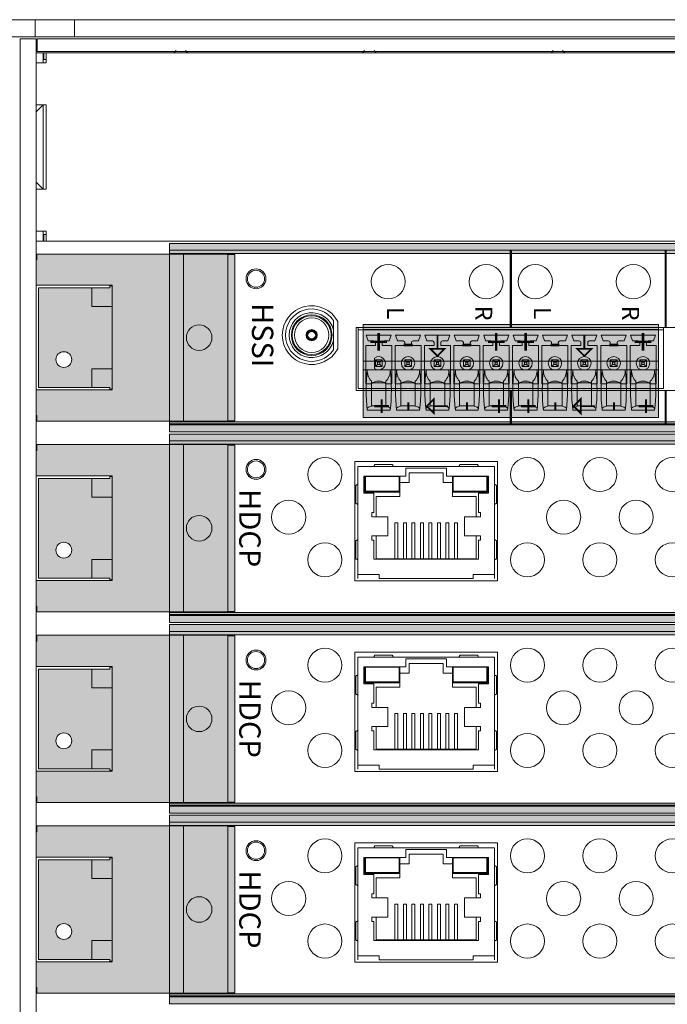
# Model space of a CAD drawing. Extents: x 0 to 114, y -29 to 71.
# Drawn here: x 95 to 98, y 62 to 66 of the extents above; entities that cross this region are included whole.
import ezdxf
from ezdxf.enums import TextEntityAlignment as Align

# ---------------------------------------------------------------- set-up
doc = ezdxf.new("R2010")
doc.units = 0
doc.header["$LTSCALE"] = 0.5
doc.header["$MEASUREMENT"] = 0
doc.layers.get('0').update_dxf_attribs({"linetype": 'CONTINUOUS', "lineweight": 0})
for name, color, linetype, lineweight in [('Cage', 152, 'CONTINUOUS', 0), ('channel', 152, 'CONTINUOUS', 0), ('Miscellaneous', 136, 'CONTINUOUS', 0), ('Plates', 152, 'CONTINUOUS', 0), ('Plug Silk', 7, 'CONTINUOUS', 0), ('Plugs', 136, 'CONTINUOUS', 0), ('Silk', 7, 'CONTINUOUS', 0)]:
    doc.layers.add(name, color=color, linetype=linetype, lineweight=lineweight)
doc.styles.add('Family', font='swissc.ttf')
doc.styles.add('SILK', font='arial.ttf')

# ---------------------------------------------------------------- blocks, each defined once
blk = doc.blocks.new('*U101')
at = {"color": 0, "linetype": 'ByBlock', "lineweight": -2}
for p, q in [((-7.2612, 0.4525), (-7.2712, 0.4425)), ((-7.207, 0.4425), (-7.217, 0.4525)), ((-6.3764, 0.4525), (-6.3864, 0.4425)), ((-6.3223, 0.4425), (-6.3323, 0.4525)), ((-5.4917, 0.4525), (-5.5017, 0.4425)), ((-5.4375, 0.4425), (-5.4475, 0.4525)), ((-4.6069, 0.4525), (-4.6169, 0.4425)), ((-4.5528, 0.4425), (-4.5628, 0.4525)), ((-3.7222, 0.4525), (-3.7322, 0.4425)), ((-3.668, 0.4425), (-3.678, 0.4525)), ((-2.8374, 0.4525), (-2.8474, 0.4425)), ((-2.7833, 0.4425), (-2.7933, 0.4525)), ((-1.9527, 0.4525), (-1.9627, 0.4425)), ((-1.8985, 0.4425), (-1.9085, 0.4525)), ((-1.0679, 0.4525), (-1.0779, 0.4425)), ((-1.0138, 0.4425), (-1.0238, 0.4525))]:
    blk.add_line(p, q, dxfattribs=at)
for points in [[(-7.9171, 0.3955), (-7.8701, 0.3955), (-7.8701, 0.4425)], [(-7.9171, 0.1975), (-7.9171, 0.4425), (-7.8851, 0.4425), (-7.8851, 0.3955)], [(-7.8701, 0.4105), (-7.8811, 0.4105), (-7.8811, 0.4425), (-0.2401, 0.4425), (-0.2401, 0.4105), (-0.2511, 0.4105)], [(-0.2041, 0.3955), (-0.2511, 0.3955), (-0.2511, 0.4425)], [(-0.2041, 0.4425), (-0.2041, -0.4425)], [(-7.9171, 0.1655), (-7.8851, 0.1975), (-7.8851, -0.1975), (-7.9171, -0.1655)], [(-7.8851, -0.3955), (-7.8851, -0.4425), (-7.9171, -0.4425), (-7.9171, -0.1975), (-7.8701, -0.1975), (-7.8701, 0.1975), (-7.9171, 0.1975)], [(-7.9171, -0.1655), (-7.9171, 0.1655)], [(-0.2361, -0.156), (-0.2361, 0.156)], [(-0.2361, 0.0605), (-0.2041, 0.0605)], [(-0.2361, -0.0605), (-0.2041, -0.0605)], [(-7.8701, -0.4425), (-7.8701, -0.3955), (-7.9171, -0.3955)], [(-7.8701, -0.4105), (-7.8811, -0.4105), (-7.8811, -0.4425), (-0.2401, -0.4425), (-0.2401, -0.4105), (-0.2511, -0.4105)], [(-0.2041, -0.3955), (-0.2511, -0.3955), (-0.2511, -0.4425)]]:
    blk.add_lwpolyline(points, dxfattribs=at)
for points in [[(-0.2361, -0.3955), (-0.2361, -0.4425), (0.141, -0.4425, 0.3759), (0.1931, -0.383), (0.1931, 0.383, 0.3759), (0.141, 0.4425), (-0.2361, 0.4425), (-0.2361, 0.3955)], [(-0.2041, 0.156), (-0.2511, 0.156), (-0.2511, 0.0605, 0.611341), (-0.2511, -0.0605), (-0.2511, -0.156), (-0.2041, -0.156)]]:
    blk.add_lwpolyline(points, format="xyb", dxfattribs=at)
blk.add_circle((0, 0), 0.068, dxfattribs=at)
blk = doc.blocks.new('DGX16_strcplate')
at = {"color": 0, "linetype": 'ByBlock', "lineweight": -2}
blk.add_lwpolyline([(9.2598, 0), (17.35, 0), (17.35, 0.06), (9.2598, 0.06)], close=True, dxfattribs=at)
blk = doc.blocks.new('dgx16_extplate')
at = {"color": 0, "linetype": 'ByBlock', "lineweight": -2}
blk.add_lwpolyline([(0, 0), (0.075, 0), (0.075, 4.595), (0, 4.595)], close=True, dxfattribs=at)
blk = doc.blocks.new('62-1060-26')
at = {"color": 0, "linetype": 'ByBlock', "lineweight": -2}
for points in [[(0.6814, -0.4063), (0.6814, 7.084), (-0.1336, 7.084), (-0.1336, -0.4063)], [(0.5248, 6.4215), (0.5248, 3.5154), (0.2292, 3.5154), (0.2292, 6.4215)], [(0.2292, 0.4692), (0.2292, 3.3754), (0.5248, 3.3754), (0.5248, 0.4692)]]:
    blk.add_lwpolyline(points, close=True, dxfattribs=at)
blk.add_lwpolyline([(0.3292, 0.3832), (0.2003, 0.3832, 4.031129)], format="xyb", close=True, dxfattribs=at)
for centre, radius in [((0.2763, 6.8858), 0.06), ((0, 6.6873), 0.0467), ((0.295, 6.6873), 0.0468), ((0.2648, 6.5287), 0.085), ((0.2648, 6.5287), 0.052), ((0.0137, 6.2695), 0.08), ((0.0137, 5.8095), 0.08), ((0.0137, 5.5795), 0.08), ((0.0137, 5.1195), 0.08), ((0.0137, 4.8164), 0.08), ((0.0137, 4.3564), 0.08), ((0.0137, 4.1264), 0.08), ((0.0137, 3.6664), 0.08), ((0.0137, 3.2233), 0.08), ((0.0137, 2.7633), 0.08), ((0.0137, 2.5333), 0.08), ((0.0137, 2.0733), 0.08), ((0.0137, 1.7703), 0.08), ((0.0137, 1.3103), 0.08), ((0.0137, 1.0803), 0.08), ((0.0137, 0.6203), 0.08), ((0, 0), 0.0467), ((0.2763, -0.2668), 0.06)]:
    blk.add_circle(centre, radius, dxfattribs=at)
blk = doc.blocks.new('Channel_hood')
at = {"linetype": 'ByBlock', "lineweight": -2}
h = blk.add_hatch(color=7, dxfattribs=at)
h.paths.add_polyline_path([(-0.1336, 7.084), (-0.1662, 7.084), (-0.1662, -0.4063), (-0.1336, -0.4063)])
h.paths.add_polyline_path([(-0.1187, 7.084), (-0.1336, 7.084), (-0.1336, -0.4063), (-0.1187, -0.4063)])
h.paths.add_polyline_path([(0.6863, 7.084), (0.6713, 7.084), (0.6713, -0.4063), (0.6863, -0.4063)])
h.paths.add_polyline_path([(0.6863, -0.4063), (0.7188, -0.4063), (0.7188, 7.084), (0.6863, 7.084)])
at = {"color": 0, "linetype": 'ByBlock', "lineweight": -2}
for points in [[(-0.1187, 7.084), (-0.1187, -0.4063), (-0.1662, -0.4063), (-0.1662, 7.084), (0.7188, 7.084), (0.7188, -0.4063), (0.6713, -0.4063), (0.6713, 7.084)], [(-0.1336, 7.084), (-0.1336, -0.4063), (0.6863, -0.4063), (0.6863, 7.084)]]:
    blk.add_lwpolyline(points, dxfattribs=at)
for centre, radius in [((0.2763, 6.8858), 0.06), ((0, 6.6873), 0.04), ((0.295, 6.6873), 0.04), ((0, 0), 0.04)]:
    blk.add_circle(centre, radius, dxfattribs=at)
blk = doc.blocks.new('*U29')
at = {"linetype": 'ByBlock', "lineweight": -2}
h = blk.add_hatch(color=7, dxfattribs=at)
h.paths.add_polyline_path([(0.4935, 0.7696), (0.4935, 0.803), (-0.2875, 0.803), (-0.2875, 0.7696)])
h.paths.add_polyline_path([(-0.2895, 0.7696), (-0.2895, 0.5612), (0.4955, 0.5612), (0.4955, 0.7696)])
h.paths.add_polyline_path([(-0.2895, 0.5612), (-0.2895, -0.1265), (-0.2624, -0.1265), (-0.2612, -0.1295), (-0.1425, -0.1295), (-0.1425, 0.2263), (0.3485, 0.2263), (0.3485, -0.1295), (0.4672, -0.1295), (0.4684, -0.1265), (0.4955, -0.1265), (0.4955, 0.5612)])
h.paths.add_polyline_path([(-0.043, 0.132), (-0.043, 0.2263), (-0.1395, 0.2263), (-0.1395, 0.2154), (-0.131, 0.2154), (-0.131, 0.132)], flags=17)
h.paths.add_polyline_path([(-0.043, 0.2263), (-0.043, 0.132), (-0.131, 0.132), (-0.131, -0.118), (0.337, -0.118), (0.337, 0.132), (0.249, 0.132), (0.249, 0.2263)], flags=17)
h.paths.add_polyline_path([(0.037, 0, -1), (-0.037, 0, -1)], flags=16)
h.paths.add_polyline_path([(0.249, 0.132), (0.337, 0.132), (0.337, 0.2154), (0.346, 0.2154), (0.346, 0.2263), (0.249, 0.2263)], flags=17)
at = {"color": 0, "linetype": 'ByBlock', "lineweight": -2}
blk.add_line((-0.2895, 0.5612), (0.4955, 0.5612), dxfattribs=at)
for points in [[(0.4935, 0.7696), (0.4935, 0.803), (-0.2875, 0.803), (-0.2875, 0.7696)], [(-0.1395, 0.2263), (-0.1395, 0.2154), (-0.131, 0.2154), (-0.131, -0.118), (0.337, -0.118), (0.337, 0.2154), (0.346, 0.2154), (0.346, 0.2263)], [(-0.131, 0.132), (-0.043, 0.132), (-0.043, 0.2263)], [(0.249, 0.2263), (0.249, 0.132), (0.337, 0.132)]]:
    blk.add_lwpolyline(points, dxfattribs=at)
blk.add_lwpolyline([(-0.2895, -0.1265), (-0.2624, -0.1265), (-0.2612, -0.1295), (-0.1425, -0.1295), (-0.1425, 0.2263), (0.3485, 0.2263), (0.3485, -0.1295), (0.4672, -0.1295), (0.4684, -0.1265), (0.4955, -0.1265), (0.4955, 0.7696), (-0.2895, 0.7696)], close=True, dxfattribs=at)
blk.add_circle((0, 0), 0.037, dxfattribs=at)
blk = doc.blocks.new('PheonixHeader10P')
at = {"color": 0, "linetype": 'ByBlock', "lineweight": -2}
for p, q in [((0, 0.2854), (1.4331, 0.2854)), ((0, 0.2854), (0, 0)), ((1.4331, 0), (1.4331, 0.2854)), ((0, 0.2756), (1.4331, 0.2756)), ((0.0378, 0.25), (0.1551, 0.25)), ((0.047, 0.2232), (0.0378, 0.25)), ((0.1551, 0.25), (0.1459, 0.2232)), ((0.1756, 0.25), (0.1848, 0.2232)), ((0.2929, 0.25), (0.1756, 0.25)), ((0.2929, 0.25), (0.2837, 0.2232)), ((0.3134, 0.25), (0.3226, 0.2232)), ((0.3134, 0.25), (0.4307, 0.25)), ((0.4307, 0.25), (0.4215, 0.2232)), ((0.4512, 0.25), (0.4604, 0.2232)), ((0.5685, 0.25), (0.4512, 0.25)), ((0.5685, 0.25), (0.5593, 0.2232)), ((0.589, 0.25), (0.7063, 0.25)), ((0.589, 0.25), (0.5982, 0.2232)), ((0.7063, 0.25), (0.697, 0.2232)), ((0.7268, 0.25), (0.736, 0.2232)), ((0.8441, 0.25), (0.7268, 0.25)), ((0.8441, 0.25), (0.8348, 0.2232)), ((0.8646, 0.25), (0.8738, 0.2232)), ((0.8646, 0.25), (0.9819, 0.25)), ((0.9819, 0.25), (0.9726, 0.2232)), ((1.1197, 0.25), (1.0024, 0.25)), ((1.0024, 0.25), (1.0116, 0.2232)), ((1.1197, 0.25), (1.1104, 0.2232)), ((1.1402, 0.25), (1.2575, 0.25)), ((1.1402, 0.25), (1.1494, 0.2232)), ((1.2575, 0.25), (1.2482, 0.2232)), ((1.278, 0.25), (1.2872, 0.2232)), ((1.3953, 0.25), (1.278, 0.25)), ((1.386, 0.2232), (1.3953, 0.25)), ((0.0354, 0.0223), (0.0354, 0.2021)), ((0.0354, 0.2021), (0.0807, 0.2021)), ((0.0728, 0.2232), (0.047, 0.2232)), ((0.0807, 0.2154), (0.0807, 0.2021)), ((0.1122, 0.2021), (0.1122, 0.2154)), ((0.1122, 0.2021), (0.1575, 0.2021)), ((0.1459, 0.2232), (0.1201, 0.2232)), ((0.1575, 0.0223), (0.1575, 0.2021)), ((0.1732, 0.2021), (0.1732, 0.0223)), ((0.2185, 0.2021), (0.1732, 0.2021)), ((0.2106, 0.2232), (0.1848, 0.2232)), ((0.2185, 0.2154), (0.2185, 0.2021)), ((0.25, 0.2021), (0.25, 0.2154)), ((0.25, 0.2021), (0.2953, 0.2021)), ((0.2837, 0.2232), (0.2579, 0.2232)), ((0.2953, 0.0223), (0.2953, 0.2021)), ((0.311, 0.2021), (0.311, 0.0223)), ((0.3563, 0.2021), (0.311, 0.2021)), ((0.3484, 0.2232), (0.3226, 0.2232)), ((0.3563, 0.2154), (0.3563, 0.2021)), ((0.3878, 0.2021), (0.3878, 0.2154)), ((0.3878, 0.2021), (0.4331, 0.2021)), ((0.4215, 0.2232), (0.3957, 0.2232)), ((0.4331, 0.0223), (0.4331, 0.2021)), ((0.4488, 0.2021), (0.4488, 0.0223)), ((0.4941, 0.2021), (0.4488, 0.2021)), ((0.4862, 0.2232), (0.4604, 0.2232)), ((0.4941, 0.2154), (0.4941, 0.2021)), ((0.5256, 0.2021), (0.5256, 0.2154)), ((0.5256, 0.2021), (0.5709, 0.2021)), ((0.5593, 0.2232), (0.5335, 0.2232)), ((0.5709, 0.0223), (0.5709, 0.2021)), ((0.5866, 0.2021), (0.5866, 0.0223)), ((0.6319, 0.2021), (0.5866, 0.2021)), ((0.624, 0.2232), (0.5982, 0.2232)), ((0.6319, 0.2154), (0.6319, 0.2021)), ((0.6634, 0.2021), (0.6634, 0.2154)), ((0.6634, 0.2021), (0.7087, 0.2021)), ((0.697, 0.2232), (0.6713, 0.2232)), ((0.7087, 0.0223), (0.7087, 0.2021)), ((0.7244, 0.2021), (0.7244, 0.0223)), ((0.7697, 0.2021), (0.7244, 0.2021)), ((0.7618, 0.2232), (0.736, 0.2232)), ((0.7697, 0.2154), (0.7697, 0.2021)), ((0.8012, 0.2021), (0.8012, 0.2154)), ((0.8012, 0.2021), (0.8465, 0.2021)), ((0.8348, 0.2232), (0.8091, 0.2232)), ((0.8465, 0.0223), (0.8465, 0.2021)), ((0.8622, 0.2021), (0.8622, 0.0223)), ((0.9075, 0.2021), (0.8622, 0.2021)), ((0.8996, 0.2232), (0.8738, 0.2232)), ((0.9075, 0.2154), (0.9075, 0.2021)), ((0.939, 0.2021), (0.939, 0.2154)), ((0.939, 0.2021), (0.9843, 0.2021)), ((0.9726, 0.2232), (0.9469, 0.2232)), ((0.9843, 0.0223), (0.9843, 0.2021)), ((1, 0.2021), (1, 0.0223)), ((1.0453, 0.2021), (1, 0.2021)), ((1.0374, 0.2232), (1.0116, 0.2232)), ((1.0453, 0.2154), (1.0453, 0.2021)), ((1.0768, 0.2021), (1.0768, 0.2154)), ((1.0768, 0.2021), (1.122, 0.2021)), ((1.1104, 0.2232), (1.0846, 0.2232)), ((1.122, 0.0223), (1.122, 0.2021)), ((1.1378, 0.2021), (1.1378, 0.0223)), ((1.1831, 0.2021), (1.1378, 0.2021)), ((1.1752, 0.2232), (1.1494, 0.2232)), ((1.1831, 0.2154), (1.1831, 0.2021)), ((1.2146, 0.2021), (1.2146, 0.2154)), ((1.2146, 0.2021), (1.2598, 0.2021)), ((1.2482, 0.2232), (1.2224, 0.2232)), ((1.2598, 0.0223), (1.2598, 0.2021)), ((1.2756, 0.2021), (1.2756, 0.0223)), ((1.3209, 0.2021), (1.2756, 0.2021)), ((1.313, 0.2232), (1.2872, 0.2232)), ((1.3209, 0.2154), (1.3209, 0.2021)), ((1.3524, 0.2021), (1.3524, 0.2154)), ((1.3976, 0.2021), (1.3524, 0.2021)), ((1.386, 0.2232), (1.3602, 0.2232)), ((1.3976, 0.2021), (1.3976, 0.0223)), ((0.0768, 0.1427), (0.0768, 0.0935)), ((0.0807, 0.1339), (0.1122, 0.1339)), ((0.0807, 0.1024), (0.0807, 0.1339)), ((0.0913, 0.1233), (0.0807, 0.1339)), ((0.0807, 0.1024), (0.0913, 0.1129)), ((0.1122, 0.1024), (0.0807, 0.1024)), ((0.1017, 0.1233), (0.0913, 0.1233)), ((0.0913, 0.1233), (0.0913, 0.1129)), ((0.0913, 0.1129), (0.1017, 0.1129)), ((0.1122, 0.1339), (0.1017, 0.1233)), ((0.1017, 0.1129), (0.1017, 0.1233)), ((0.1017, 0.1129), (0.1122, 0.1024)), ((0.1122, 0.1339), (0.1122, 0.1024)), ((0.2185, 0.1024), (0.2185, 0.1339)), ((0.2185, 0.1339), (0.25, 0.1339)), ((0.2291, 0.1233), (0.2185, 0.1339)), ((0.2185, 0.1024), (0.2291, 0.1129)), ((0.25, 0.1024), (0.2185, 0.1024)), ((0.2395, 0.1233), (0.2291, 0.1233)), ((0.2291, 0.1233), (0.2291, 0.1129)), ((0.2291, 0.1129), (0.2395, 0.1129)), ((0.25, 0.1339), (0.2395, 0.1233)), ((0.2395, 0.1129), (0.2395, 0.1233)), ((0.2395, 0.1129), (0.25, 0.1024)), ((0.25, 0.1339), (0.25, 0.1024)), ((0.3563, 0.1024), (0.3563, 0.1339)), ((0.3668, 0.1233), (0.3563, 0.1339)), ((0.3563, 0.1339), (0.3878, 0.1339)), ((0.3563, 0.1024), (0.3668, 0.1129)), ((0.3878, 0.1024), (0.3563, 0.1024)), ((0.3772, 0.1233), (0.3668, 0.1233)), ((0.3668, 0.1233), (0.3668, 0.1129)), ((0.3668, 0.1129), (0.3772, 0.1129)), ((0.3878, 0.1339), (0.3772, 0.1233)), ((0.3772, 0.1129), (0.3772, 0.1233)), ((0.3772, 0.1129), (0.3878, 0.1024)), ((0.3878, 0.1339), (0.3878, 0.1024)), ((0.4941, 0.1339), (0.5256, 0.1339)), ((0.4941, 0.1024), (0.4941, 0.1339)), ((0.5046, 0.1233), (0.4941, 0.1339)), ((0.4941, 0.1024), (0.5046, 0.1129)), ((0.5256, 0.1024), (0.4941, 0.1024)), ((0.515, 0.1233), (0.5046, 0.1233)), ((0.5046, 0.1233), (0.5046, 0.1129)), ((0.5046, 0.1129), (0.515, 0.1129)), ((0.5256, 0.1339), (0.515, 0.1233)), ((0.515, 0.1129), (0.515, 0.1233)), ((0.515, 0.1129), (0.5256, 0.1024)), ((0.5256, 0.1339), (0.5256, 0.1024)), ((0.6319, 0.1339), (0.6634, 0.1339)), ((0.6424, 0.1233), (0.6319, 0.1339)), ((0.6319, 0.1024), (0.6319, 0.1339)), ((0.6319, 0.1024), (0.6424, 0.1129)), ((0.6634, 0.1024), (0.6319, 0.1024)), ((0.6424, 0.1233), (0.6424, 0.1129)), ((0.6528, 0.1233), (0.6424, 0.1233)), ((0.6424, 0.1129), (0.6528, 0.1129)), ((0.6634, 0.1339), (0.6528, 0.1233)), ((0.6528, 0.1129), (0.6528, 0.1233)), ((0.6528, 0.1129), (0.6634, 0.1024)), ((0.6634, 0.1339), (0.6634, 0.1024)), ((0.7802, 0.1233), (0.7697, 0.1339)), ((0.7697, 0.1024), (0.7697, 0.1339)), ((0.7697, 0.1339), (0.8012, 0.1339)), ((0.7697, 0.1024), (0.7802, 0.1129)), ((0.8012, 0.1024), (0.7697, 0.1024)), ((0.7802, 0.1233), (0.7802, 0.1129)), ((0.7906, 0.1233), (0.7802, 0.1233)), ((0.7802, 0.1129), (0.7906, 0.1129)), ((0.8012, 0.1339), (0.7906, 0.1233)), ((0.7906, 0.1129), (0.7906, 0.1233)), ((0.7906, 0.1129), (0.8012, 0.1024)), ((0.8012, 0.1339), (0.8012, 0.1024)), ((0.9075, 0.1024), (0.9075, 0.1339)), ((0.9075, 0.1339), (0.939, 0.1339)), ((0.918, 0.1233), (0.9075, 0.1339)), ((0.9075, 0.1024), (0.918, 0.1129)), ((0.939, 0.1024), (0.9075, 0.1024)), ((0.9284, 0.1233), (0.918, 0.1233)), ((0.918, 0.1233), (0.918, 0.1129)), ((0.918, 0.1129), (0.9284, 0.1129)), ((0.939, 0.1339), (0.9284, 0.1233)), ((0.9284, 0.1129), (0.9284, 0.1233)), ((0.9284, 0.1129), (0.939, 0.1024)), ((0.939, 0.1339), (0.939, 0.1024)), ((1.0453, 0.1339), (1.0768, 0.1339)), ((1.0558, 0.1233), (1.0453, 0.1339)), ((1.0453, 0.1024), (1.0453, 0.1339)), ((1.0453, 0.1024), (1.0558, 0.1129)), ((1.0768, 0.1024), (1.0453, 0.1024)), ((1.0662, 0.1233), (1.0558, 0.1233)), ((1.0558, 0.1233), (1.0558, 0.1129)), ((1.0558, 0.1129), (1.0662, 0.1129)), ((1.0768, 0.1339), (1.0662, 0.1233)), ((1.0662, 0.1129), (1.0662, 0.1233)), ((1.0662, 0.1129), (1.0768, 0.1024)), ((1.0768, 0.1339), (1.0768, 0.1024)), ((1.1831, 0.1024), (1.1831, 0.1339)), ((1.1936, 0.1233), (1.1831, 0.1339)), ((1.1831, 0.1339), (1.2146, 0.1339)), ((1.1831, 0.1024), (1.1936, 0.1129)), ((1.2146, 0.1024), (1.1831, 0.1024)), ((1.1936, 0.1233), (1.1936, 0.1129)), ((1.204, 0.1233), (1.1936, 0.1233)), ((1.1936, 0.1129), (1.204, 0.1129)), ((1.2146, 0.1339), (1.204, 0.1233)), ((1.204, 0.1129), (1.204, 0.1233)), ((1.204, 0.1129), (1.2146, 0.1024)), ((1.2146, 0.1339), (1.2146, 0.1024)), ((1.3209, 0.1024), (1.3209, 0.1339)), ((1.3314, 0.1233), (1.3209, 0.1339)), ((1.3209, 0.1339), (1.3524, 0.1339)), ((1.3209, 0.1024), (1.3314, 0.1129)), ((1.3524, 0.1024), (1.3209, 0.1024)), ((1.3418, 0.1233), (1.3314, 0.1233)), ((1.3314, 0.1233), (1.3314, 0.1129)), ((1.3314, 0.1129), (1.3418, 0.1129)), ((1.3524, 0.1339), (1.3418, 0.1233)), ((1.3418, 0.1129), (1.3418, 0.1233)), ((1.3418, 0.1129), (1.3524, 0.1024)), ((1.3524, 0.1339), (1.3524, 0.1024)), ((1.4331, 0), (0, 0)), ((0.0628, 0.0223), (0.0354, 0.0223)), ((0.1575, 0.0223), (0.1301, 0.0223)), ((0.1732, 0.0223), (0.2006, 0.0223)), ((0.2953, 0.0223), (0.2679, 0.0223)), ((0.311, 0.0223), (0.3384, 0.0223)), ((0.4331, 0.0223), (0.4057, 0.0223)), ((0.4488, 0.0223), (0.4762, 0.0223)), ((0.5709, 0.0223), (0.5435, 0.0223)), ((0.5866, 0.0223), (0.614, 0.0223)), ((0.7087, 0.0223), (0.6813, 0.0223)), ((0.7244, 0.0223), (0.7518, 0.0223)), ((0.8465, 0.0223), (0.8191, 0.0223)), ((0.8622, 0.0223), (0.8896, 0.0223)), ((0.9843, 0.0223), (0.9569, 0.0223)), ((1, 0.0223), (1.0274, 0.0223)), ((1.122, 0.0223), (1.0947, 0.0223)), ((1.1378, 0.0223), (1.1652, 0.0223)), ((1.2598, 0.0223), (1.2324, 0.0223)), ((1.2756, 0.0223), (1.303, 0.0223)), ((1.3702, 0.0223), (1.3976, 0.0223))]:
    blk.add_line(p, q, dxfattribs=at)
for centre in [(0.2343, 0.1181), (0.372, 0.1181), (0.5098, 0.1181), (0.6476, 0.1181), (0.7854, 0.1181), (0.9232, 0.1181), (1.061, 0.1181), (1.1988, 0.1181), (1.3366, 0.1181)]:
    blk.add_circle(centre, 0.0315, dxfattribs=at)
for centre, radius, start, end in [((0.0728, 0.2154), 0.00787, 0, 90), ((0.1201, 0.2154), 0.00787, 90, 180), ((0.2106, 0.2154), 0.00787, 0, 90), ((0.2579, 0.2154), 0.00787, 90, 180), ((0.3484, 0.2154), 0.00787, 0, 90), ((0.3957, 0.2154), 0.00787, 90, 180), ((0.4862, 0.2154), 0.00787, 0, 90), ((0.5335, 0.2154), 0.00787, 90, 180), ((0.624, 0.2154), 0.00787, 0, 90), ((0.6713, 0.2154), 0.00787, 90, 180), ((0.7618, 0.2154), 0.00787, 0, 90), ((0.8091, 0.2154), 0.00787, 90, 180), ((0.8996, 0.2154), 0.00787, 0, 90), ((0.9469, 0.2154), 0.00787, 90, 180), ((1.0374, 0.2154), 0.00787, 0, 90), ((1.0846, 0.2154), 0.00787, 90, 180), ((1.1752, 0.2154), 0.00787, 0, 90), ((1.2224, 0.2154), 0.00787, 90, 180), ((1.313, 0.2154), 0.00787, 0, 90), ((1.3602, 0.2154), 0.00787, 90, 180), ((0.0965, 0.1181), 0.0315, 231.3178, 128.6822), ((0.0965, -0.0197), 0.0538, 51.2958, 128.7042), ((0.2343, -0.0197), 0.0538, 51.2958, 128.7042), ((0.372, -0.0197), 0.0538, 51.2958, 128.7042), ((0.5098, -0.0197), 0.0538, 51.2958, 128.7042), ((0.6476, -0.0197), 0.0538, 51.2958, 128.7042), ((0.7854, -0.0197), 0.0538, 51.2958, 128.7042), ((0.9232, -0.0197), 0.0538, 51.2958, 128.7042), ((1.061, -0.0197), 0.0538, 51.2958, 128.7042), ((1.1988, -0.0197), 0.0538, 51.2958, 128.7042), ((1.3366, -0.0197), 0.0538, 51.2958, 128.7042)]:
    blk.add_arc(centre, radius, start, end, dxfattribs=at)
blk = doc.blocks.new('SMA')
at = {"color": 0, "linetype": 'ByBlock', "lineweight": -2}
for p, q in [((0.1026, -0.0682), (0.1026, 0.0682)), ((-0.0247, 0.004), (-0.0247, 0.0014)), ((-0.0226, 0.0014), (-0.0247, 0.0014)), ((-0.0226, 0.0014), (-0.0186, 0.0015)), ((0.0186, 0.0015), (0.0226, 0.0014)), ((0.0247, 0.0014), (0.0226, 0.0014)), ((0.0247, 0.004), (0.0247, 0.0014)), ((-0.0247, -0.004), (-0.0247, -0.0014)), ((-0.0247, -0.0014), (-0.0226, -0.0014)), ((-0.0186, -0.0015), (-0.0226, -0.0014)), ((0.0226, -0.0014), (0.0186, -0.0015)), ((0.0226, -0.0014), (0.0247, -0.0014)), ((0.0247, -0.004), (0.0247, -0.0014))]:
    blk.add_line(p, q, dxfattribs=at)
for radius in [0.0954, 0.0914, 0.0808, 0.0262]:
    blk.add_circle((0, 0), radius, dxfattribs=at)
for centre, radius, start, end in [((0, 0), 0.1232, 33.6303, 326.3697), ((0, 0), 0.1055, 13.5603, 346.4397), ((0, 0), 0.025, 9.1896, 170.8104), ((0, -0.0026), 0.025, 9.2243, 170.7757), ((0, -0.0026), 0.023, 10.0327, 169.9673), ((0, -0.0025), 0.019, 12.1704, 167.8296), ((0, 0.0026), 0.025, 189.2243, 350.7757), ((0, 0), 0.025, 189.1896, 350.8104), ((0, 0.0026), 0.023, 190.0327, 349.9673), ((0, 0.0025), 0.019, 192.1704, 347.8296)]:
    blk.add_arc(centre, radius, start, end, dxfattribs=at)
blk = doc.blocks.new('*U66')
at = {"linetype": 'ByBlock', "lineweight": -2}
blk.add_hatch(color=7, dxfattribs=at).paths.add_polyline_path([(0, 0.437), (1.3859, 0.437), (1.3859, 0), (0, 0)])
at = {"color": 0, "linetype": 'ByBlock', "lineweight": -2}
for p, q in [((1.3859, 0.4134), (0, 0.4134)), ((1.3859, 0.2638), (0, 0.2638)), ((1.3859, 0.2244), (0, 0.2244)), ((0.039, 0.1634), (0.1067, 0.1634)), ((0.1768, 0.1634), (0.2445, 0.1634)), ((0.3146, 0.1634), (0.3823, 0.1634)), ((0.4524, 0.1634), (0.5201, 0.1634)), ((0.5902, 0.1634), (0.6579, 0.1634)), ((0.728, 0.1634), (0.7957, 0.1634)), ((0.8658, 0.1634), (0.9335, 0.1634)), ((1.0036, 0.1634), (1.0713, 0.1634)), ((1.1414, 0.1634), (1.2091, 0.1634)), ((1.2792, 0.1634), (1.3469, 0.1634)), ((0.1067, 0.0551), (0.039, 0.0551)), ((0.2445, 0.0551), (0.1768, 0.0551)), ((0.3823, 0.0551), (0.3146, 0.0551)), ((0.5201, 0.0551), (0.4524, 0.0551)), ((0.6579, 0.0551), (0.5902, 0.0551)), ((0.7957, 0.0551), (0.728, 0.0551)), ((0.9335, 0.0551), (0.8658, 0.0551)), ((1.0713, 0.0551), (1.0036, 0.0551)), ((1.2091, 0.0551), (1.1414, 0.0551)), ((1.3469, 0.0551), (1.2792, 0.0551))]:
    blk.add_line(p, q, dxfattribs=at)
blk.add_lwpolyline([(0, 0.437), (1.3859, 0.437), (1.3859, 0), (0, 0)], close=True, dxfattribs=at)
for points in [[(0.0192, 0.2244, 0.060671), (0.0192, 0.034), (0.1265, 0.034, 0.060671), (0.1265, 0.2244, 16.468203)], [(0.0191, 0.2236, 0.212145), (0.039, 0.1703), (0.039, 0.0537), (0.0247, 0.048, 0.279284), (0.0182, 0.042, 1.324114)], [(0.1266, 0.2236, -0.212145), (0.1067, 0.1703), (0.1067, 0.0537), (0.1209, 0.048, -0.279284), (0.1274, 0.042, -1.324114)], [(0.157, 0.2244, 0.060671), (0.1569, 0.034), (0.2643, 0.034, 0.060671), (0.2643, 0.2244, 16.468203)], [(0.1569, 0.2236, 0.212145), (0.1768, 0.1703), (0.1768, 0.0537), (0.1625, 0.048, 0.279284), (0.156, 0.042, 1.324114)], [(0.2644, 0.2236, -0.212145), (0.2445, 0.1703), (0.2445, 0.0537), (0.2587, 0.048, -0.279284), (0.2652, 0.042, -1.324114)], [(0.2948, 0.2244, 0.060671), (0.2947, 0.034), (0.4021, 0.034, 0.060671), (0.4021, 0.2244, 16.468203)], [(0.2947, 0.2236, 0.212145), (0.3146, 0.1703), (0.3146, 0.0537), (0.3003, 0.048, 0.279284), (0.2938, 0.042, 1.324114)], [(0.4022, 0.2236, -0.212145), (0.3823, 0.1703), (0.3823, 0.0537), (0.3965, 0.048, -0.279284), (0.403, 0.042, -1.324114)], [(0.4326, 0.2244, 0.060671), (0.4325, 0.034), (0.5399, 0.034, 0.060671), (0.5399, 0.2244, 16.468203)], [(0.4325, 0.2236, 0.212145), (0.4524, 0.1703), (0.4524, 0.0537), (0.4381, 0.048, 0.279284), (0.4316, 0.042, 1.324114)], [(0.54, 0.2236, -0.212145), (0.5201, 0.1703), (0.5201, 0.0537), (0.5343, 0.048, -0.279284), (0.5408, 0.042, -1.324114)], [(0.5704, 0.2244, 0.060671), (0.5703, 0.034), (0.6777, 0.034, 0.060671), (0.6777, 0.2244, 16.468203)], [(0.5703, 0.2236, 0.212145), (0.5902, 0.1703), (0.5902, 0.0537), (0.5759, 0.048, 0.279284), (0.5694, 0.042, 1.324114)], [(0.6778, 0.2236, -0.212145), (0.6579, 0.1703), (0.6579, 0.0537), (0.6721, 0.048, -0.279284), (0.6786, 0.042, -1.324114)], [(0.7082, 0.2244, 0.060671), (0.7081, 0.034), (0.8155, 0.034, 0.060671), (0.8155, 0.2244, 16.468203)], [(0.7081, 0.2236, 0.212145), (0.728, 0.1703), (0.728, 0.0537), (0.7137, 0.048, 0.279284), (0.7072, 0.042, 1.324114)], [(0.8156, 0.2236, -0.212145), (0.7957, 0.1703), (0.7957, 0.0537), (0.8099, 0.048, -0.279284), (0.8164, 0.042, -1.324114)], [(0.846, 0.2244, 0.060671), (0.8459, 0.034), (0.9533, 0.034, 0.060671), (0.9533, 0.2244, 16.468203)], [(0.8459, 0.2236, 0.212145), (0.8658, 0.1703), (0.8658, 0.0537), (0.8515, 0.048, 0.279284), (0.845, 0.042, 1.324114)], [(0.9534, 0.2236, -0.212145), (0.9335, 0.1703), (0.9335, 0.0537), (0.9477, 0.048, -0.279284), (0.9542, 0.042, -1.324114)], [(0.9838, 0.2244, 0.060671), (0.9837, 0.034), (1.0911, 0.034, 0.060671), (1.0911, 0.2244, 16.468203)], [(0.9837, 0.2236, 0.212145), (1.0036, 0.1703), (1.0036, 0.0537), (0.9893, 0.048, 0.279284), (0.9828, 0.042, 1.324114)], [(1.0912, 0.2236, -0.212145), (1.0713, 0.1703), (1.0713, 0.0537), (1.0855, 0.048, -0.279284), (1.092, 0.042, -1.324114)], [(1.1216, 0.2244, 0.060671), (1.1215, 0.034), (1.2289, 0.034, 0.060671), (1.2289, 0.2244, 16.468203)], [(1.1215, 0.2236, 0.212145), (1.1414, 0.1703), (1.1414, 0.0537), (1.1271, 0.048, 0.279284), (1.1206, 0.042, 1.324114)], [(1.229, 0.2236, -0.212145), (1.2091, 0.1703), (1.2091, 0.0537), (1.2233, 0.048, -0.279284), (1.2298, 0.042, -1.324114)], [(1.2594, 0.2244, 0.060671), (1.2593, 0.034), (1.3667, 0.034, 0.060671), (1.3667, 0.2244, 16.468203)], [(1.2593, 0.2236, 0.212145), (1.2792, 0.1703), (1.2792, 0.0537), (1.2649, 0.048, 0.279284), (1.2584, 0.042, 1.324114)], [(1.3668, 0.2236, -0.212145), (1.3469, 0.1703), (1.3469, 0.0537), (1.3611, 0.048, -0.279284), (1.3676, 0.042, -1.324114)]]:
    blk.add_lwpolyline(points, format="xyb", dxfattribs=at)
blk = doc.blocks.new('62-1056-RJ45')
at = {"color": 0, "linetype": 'ByBlock', "lineweight": -2}
for points in [[(-0.1336, -0.4063), (0.6814, -0.4063), (0.6814, 7.084), (-0.1336, 7.084)], [(-0.0365, 5.3533), (0.5235, 5.3533), (0.5235, 6.0233), (-0.0365, 6.0233)], [(-0.0365, 3.7232), (0.5235, 3.7232), (0.5235, 4.3932), (-0.0365, 4.3932)], [(-0.0365, 2.0933), (0.5235, 2.0933), (0.5235, 2.7633), (-0.0365, 2.7633)], [(-0.0365, 0.4632), (0.5235, 0.4632), (0.5235, 1.1332), (-0.0365, 1.1332)]]:
    blk.add_lwpolyline(points, close=True, dxfattribs=at)
for centre, radius in [((0.2762, 6.8858), 0.06), ((0, 6.6873), 0.0467), ((0.295, 6.6873), 0.0468), ((0.2647, 6.5287), 0.085), ((0.2647, 6.5287), 0.052), ((0.2242, 6.3332), 0.08), ((0.0242, 6.1632), 0.08), ((0.4242, 6.1632), 0.08), ((0.0242, 5.2132), 0.08), ((0.4242, 5.2132), 0.08), ((0.2242, 5.0432), 0.08), ((0.0242, 4.8732), 0.08), ((0.4242, 4.8732), 0.08), ((0.2242, 4.7032), 0.08), ((0.0242, 4.5332), 0.08), ((0.4242, 4.5332), 0.08), ((0.0242, 3.5832), 0.08), ((0.4242, 3.5832), 0.08), ((0.2242, 3.4132), 0.08), ((0.2242, 3.0732), 0.08), ((0.0242, 2.9032), 0.08), ((0.4242, 2.9032), 0.08), ((0.0242, 1.9532), 0.08), ((0.4242, 1.9532), 0.08), ((0.2242, 1.7832), 0.08), ((0.0242, 1.6132), 0.08), ((0.4242, 1.6132), 0.08), ((0.2242, 1.4432), 0.08), ((0.0242, 1.2732), 0.08), ((0.4242, 1.2732), 0.08), ((0.0242, 0.3232), 0.08), ((0.4242, 0.3232), 0.08), ((0.2242, 0.1532), 0.08), ((0, 0), 0.0467), ((0.2762, -0.2668), 0.06)]:
    blk.add_circle(centre, radius, dxfattribs=at)
blk = doc.blocks.new('RJ45_jack_1p_led')
at = {"linetype": 'Continuous'}
for p, q in [((0.01, 0.525), (0.65, 0.525)), ((0.01, 0), (0.01, 0.525)), ((0.235, 0.5173), (0.235, 0.48)), ((0.425, 0.5173), (0.235, 0.5173)), ((0.425, 0.48), (0.425, 0.5173)), ((0.65, 0.525), (0.65, 0)), ((0.206, 0.48), (0.0375, 0.48)), ((0.0375, 0.48), (0.0375, 0.4)), ((0.043, 0.48), (0.043, 0.4053)), ((0.046, 0.4783), (0.203, 0.4783)), ((0.046, 0.4093), (0.046, 0.4783)), ((0.203, 0.4783), (0.203, 0.4093)), ((0.235, 0.48), (0.206, 0.48)), ((0.206, 0.48), (0.206, 0.451)), ((0.25, 0.451), (0.25, 0.496)), ((0.25, 0.496), (0.41, 0.496)), ((0.41, 0.496), (0.41, 0.451)), ((0.454, 0.48), (0.425, 0.48)), ((0.454, 0.451), (0.454, 0.48)), ((0.6225, 0.48), (0.454, 0.48)), ((0.457, 0.4093), (0.457, 0.4783)), ((0.457, 0.4783), (0.614, 0.4783)), ((0.614, 0.4783), (0.614, 0.4093)), ((0.617, 0.48), (0.617, 0.4053)), ((0.6225, 0.4), (0.6225, 0.48)), ((0.206, 0.451), (0.25, 0.451)), ((0.206, 0.451), (0.206, 0.385)), ((0.41, 0.451), (0.454, 0.451)), ((0.454, 0.451), (0.454, 0.385)), ((0.0375, 0.4), (0.085, 0.4)), ((0.206, 0.4053), (0.043, 0.4053)), ((0.046, 0.4093), (0.203, 0.4093)), ((0.085, 0.4), (0.085, 0.31)), ((0.0955, 0.385), (0.206, 0.385)), ((0.0955, 0.29), (0.0955, 0.385)), ((0.617, 0.4053), (0.454, 0.4053)), ((0.454, 0.385), (0.5645, 0.385)), ((0.457, 0.4093), (0.614, 0.4093)), ((0.5645, 0.385), (0.5645, 0.29)), ((0.575, 0.31), (0.575, 0.4)), ((0.575, 0.4), (0.6225, 0.4)), ((0.075, 0.31), (0.075, 0.29)), ((0.085, 0.31), (0.075, 0.31)), ((0.075, 0.29), (0.15, 0.29)), ((0.15, 0.29), (0.15, 0.2)), ((0.51, 0.2), (0.51, 0.29)), ((0.51, 0.29), (0.585, 0.29)), ((0.585, 0.31), (0.575, 0.31)), ((0.585, 0.29), (0.585, 0.31)), ((0.183, 0.261), (0.197, 0.261)), ((0.183, 0.093), (0.183, 0.261)), ((0.197, 0.093), (0.197, 0.261)), ((0.223, 0.261), (0.237, 0.261)), ((0.223, 0.093), (0.223, 0.261)), ((0.237, 0.093), (0.237, 0.261)), ((0.263, 0.261), (0.277, 0.261)), ((0.263, 0.093), (0.263, 0.261)), ((0.277, 0.093), (0.277, 0.261)), ((0.303, 0.261), (0.317, 0.261)), ((0.303, 0.093), (0.303, 0.261)), ((0.317, 0.093), (0.317, 0.261)), ((0.343, 0.261), (0.357, 0.261)), ((0.343, 0.093), (0.343, 0.261)), ((0.357, 0.093), (0.357, 0.261)), ((0.383, 0.261), (0.397, 0.261)), ((0.383, 0.093), (0.383, 0.261)), ((0.397, 0.093), (0.397, 0.261)), ((0.423, 0.261), (0.437, 0.261)), ((0.423, 0.093), (0.423, 0.261)), ((0.437, 0.093), (0.437, 0.261)), ((0.463, 0.093), (0.463, 0.261)), ((0.463, 0.261), (0.477, 0.261)), ((0.477, 0.093), (0.477, 0.261)), ((0.15, 0.2), (0.075, 0.2)), ((0.075, 0.2), (0.075, 0.18)), ((0.0955, 0.093), (0.0955, 0.2)), ((0.585, 0.2), (0.51, 0.2)), ((0.5645, 0.2), (0.5645, 0.093)), ((0.585, 0.18), (0.585, 0.2)), ((0.075, 0.18), (0.085, 0.18)), ((0.085, 0.18), (0.085, 0.09)), ((0.575, 0.09), (0.575, 0.18)), ((0.575, 0.18), (0.585, 0.18)), ((0.5645, 0.093), (0.0955, 0.093)), ((0.085, 0.09), (0.575, 0.09)), ((0.11, 0.018), (0.01, 0.018)), ((0.11, 0), (0.11, 0.018)), ((0.55, 0), (0.11, 0)), ((0.55, 0.018), (0.55, 0)), ((0.65, 0.018), (0.55, 0.018))]:
    blk.add_line(p, q, dxfattribs=at)
for p, q in [((0.0877, 0.535), (0.1723, 0.535)), ((0.4877, 0.535), (0.5723, 0.535)), ((0, 0.4384), (0, 0.3516)), ((0.66, 0.4384), (0.66, 0.3516)), ((0, 0.1784), (0, 0.0916)), ((0.66, 0.1784), (0.66, 0.0916))]:
    blk.add_line(p, q)
for points, knots in [([(0.0827, 0.525), (0.0829, 0.525), (0.0832, 0.525), (0.0838, 0.5251), (0.0845, 0.5258), (0.085, 0.5267), (0.0855, 0.5278), (0.0861, 0.5289), (0.0866, 0.5304), (0.0871, 0.5321), (0.0874, 0.5337), (0.0876, 0.5347), (0.0877, 0.535)], [0, 0, 0, 0, 0.00046733, 0.00100513, 0.00191408, 0.00300429, 0.00412675, 0.00553204, 0.00693357, 0.00886856, 0.01087203, 0.01180604, 0.01180604, 0.01180604, 0.01180604]), ([(0.1723, 0.535), (0.1724, 0.5347), (0.1726, 0.5337), (0.1729, 0.5321), (0.1734, 0.5304), (0.1739, 0.5289), (0.1745, 0.5278), (0.175, 0.5267), (0.1755, 0.5258), (0.1762, 0.5251), (0.1768, 0.525), (0.1771, 0.525), (0.1773, 0.525)], [0.00072926, 0.00072926, 0.00072926, 0.00072926, 0.00166327, 0.00366674, 0.00560174, 0.00700327, 0.00840856, 0.00953101, 0.01062122, 0.01153017, 0.01206797, 0.0125353, 0.0125353, 0.0125353, 0.0125353]), ([(0.4827, 0.525), (0.4829, 0.525), (0.4832, 0.525), (0.4838, 0.5251), (0.4845, 0.5258), (0.485, 0.5267), (0.4855, 0.5278), (0.4861, 0.5289), (0.4866, 0.5304), (0.4871, 0.5321), (0.4874, 0.5337), (0.4876, 0.5347), (0.4877, 0.535)], [0, 0, 0, 0, 0.00046733, 0.00100513, 0.00191408, 0.00300429, 0.00412675, 0.00553204, 0.00693357, 0.00886856, 0.01087203, 0.01180604, 0.01180604, 0.01180604, 0.01180604]), ([(0.5723, 0.535), (0.5724, 0.5347), (0.5726, 0.5337), (0.5729, 0.5321), (0.5734, 0.5304), (0.5739, 0.5289), (0.5745, 0.5278), (0.575, 0.5267), (0.5755, 0.5258), (0.5762, 0.5251), (0.5768, 0.525), (0.5771, 0.525), (0.5773, 0.525)], [0.00072926, 0.00072926, 0.00072926, 0.00072926, 0.00166327, 0.00366674, 0.00560174, 0.00700327, 0.00840856, 0.00953101, 0.01062122, 0.01153017, 0.01206797, 0.0125353, 0.0125353, 0.0125353, 0.0125353]), ([(0, 0.4384), (0.0003, 0.4385), (0.0011, 0.4386), (0.0024, 0.4389), (0.004, 0.4393), (0.0055, 0.4398), (0.0069, 0.4404), (0.0082, 0.441), (0.0092, 0.4416), (0.0099, 0.4423), (0.01, 0.4429), (0.01, 0.4433), (0.01, 0.4434)], [0.00198141, 0.00198141, 0.00198141, 0.00198141, 0.00281334, 0.00449987, 0.00609487, 0.00769897, 0.00930188, 0.01059118, 0.0118295, 0.01283544, 0.01337762, 0.01380993, 0.01380993, 0.01380993, 0.01380993]), ([(0.66, 0.4384), (0.6597, 0.4385), (0.6589, 0.4386), (0.6576, 0.4389), (0.656, 0.4393), (0.6545, 0.4398), (0.6531, 0.4404), (0.6518, 0.441), (0.6508, 0.4416), (0.6501, 0.4423), (0.65, 0.4429), (0.65, 0.4433), (0.65, 0.4434)], [0.00198141, 0.00198141, 0.00198141, 0.00198141, 0.00281334, 0.00449987, 0.00609487, 0.00769897, 0.00930188, 0.01059118, 0.0118295, 0.01283544, 0.01337762, 0.01380993, 0.01380993, 0.01380993, 0.01380993]), ([(0.01, 0.3466), (0.01, 0.3467), (0.01, 0.3471), (0.0099, 0.3477), (0.0092, 0.3484), (0.0082, 0.349), (0.0069, 0.3496), (0.0055, 0.3502), (0.004, 0.3507), (0.0024, 0.3511), (0.0011, 0.3514), (0.0003, 0.3515), (0, 0.3516)], [0, 0, 0, 0, 0.00043231, 0.00097449, 0.00198043, 0.00321875, 0.00450805, 0.00611096, 0.00771505, 0.00931006, 0.01099659, 0.01182852, 0.01182852, 0.01182852, 0.01182852]), ([(0.65, 0.3466), (0.65, 0.3467), (0.65, 0.3471), (0.6501, 0.3477), (0.6508, 0.3484), (0.6518, 0.349), (0.6531, 0.3496), (0.6545, 0.3502), (0.656, 0.3507), (0.6576, 0.3511), (0.6589, 0.3514), (0.6597, 0.3515), (0.66, 0.3516)], [0, 0, 0, 0, 0.00043231, 0.00097449, 0.00198043, 0.00321875, 0.00450805, 0.00611096, 0.00771505, 0.00931006, 0.01099659, 0.01182852, 0.01182852, 0.01182852, 0.01182852]), ([(0, 0.1784), (0.0003, 0.1785), (0.0011, 0.1786), (0.0024, 0.1789), (0.004, 0.1793), (0.0055, 0.1798), (0.0069, 0.1804), (0.0082, 0.181), (0.0092, 0.1816), (0.0099, 0.1823), (0.01, 0.1829), (0.01, 0.1833), (0.01, 0.1834)], [0.00198141, 0.00198141, 0.00198141, 0.00198141, 0.00281334, 0.00449987, 0.00609487, 0.00769897, 0.00930188, 0.01059118, 0.0118295, 0.01283544, 0.01337762, 0.01380993, 0.01380993, 0.01380993, 0.01380993]), ([(0.66, 0.1784), (0.6597, 0.1785), (0.6589, 0.1786), (0.6576, 0.1789), (0.656, 0.1793), (0.6545, 0.1798), (0.6531, 0.1804), (0.6518, 0.181), (0.6508, 0.1816), (0.6501, 0.1823), (0.65, 0.1829), (0.65, 0.1833), (0.65, 0.1834)], [0.00198141, 0.00198141, 0.00198141, 0.00198141, 0.00281334, 0.00449987, 0.00609487, 0.00769897, 0.00930188, 0.01059118, 0.0118295, 0.01283544, 0.01337762, 0.01380993, 0.01380993, 0.01380993, 0.01380993]), ([(0.01, 0.0866), (0.01, 0.0867), (0.01, 0.0871), (0.0099, 0.0877), (0.0092, 0.0884), (0.0082, 0.089), (0.0069, 0.0896), (0.0055, 0.0902), (0.004, 0.0907), (0.0024, 0.0911), (0.0011, 0.0914), (0.0003, 0.0915), (0, 0.0916)], [0, 0, 0, 0, 0.00043231, 0.00097449, 0.00198043, 0.00321875, 0.00450805, 0.00611096, 0.00771505, 0.00931006, 0.01099659, 0.01182852, 0.01182852, 0.01182852, 0.01182852]), ([(0.65, 0.0866), (0.65, 0.0867), (0.65, 0.0871), (0.6501, 0.0877), (0.6508, 0.0884), (0.6518, 0.089), (0.6531, 0.0896), (0.6545, 0.0902), (0.656, 0.0907), (0.6576, 0.0911), (0.6589, 0.0914), (0.6597, 0.0915), (0.66, 0.0916)], [0, 0, 0, 0, 0.00043231, 0.00097449, 0.00198043, 0.00321875, 0.00450805, 0.00611096, 0.00771505, 0.00931006, 0.01099659, 0.01182852, 0.01182852, 0.01182852, 0.01182852])]:
    blk.add_open_spline(points, degree=3, knots=knots, dxfattribs=at)

msp = doc.modelspace()

# ---------------------------------------------------------------- linework, layer by layer
at = {"layer": 'Cage'}
for p, q in [((95.385, 66.2125), (95.385, 66.1325)), ((95.57, 66.2125), (95.57, 66.1325))]:
    msp.add_line(p, q, dxfattribs=at)
msp.add_lwpolyline([(86.1, 65.4719), (86.1, 66.1025, -0.414214), (86.13, 66.1325), (103.49, 66.1325, -0.414214), (103.52, 66.1025), (103.52, 65.4719), (103.6, 65.4719), (103.6, 66.1025, 0.414214), (103.49, 66.2125), (86.13, 66.2125, 0.414214), (86.02, 66.1025), (86.02, 65.4719), (86.1, 65.4719)], format="xyb", dxfattribs=at)
at = {"layer": 'Plug Silk', "const_width": 0.008, "flags": 128}
for points in [[(97.2723, 64.7336), (97.2723, 64.667)], [(97.9613, 64.7336), (97.9613, 64.667)], [(97.3056, 64.667), (97.239, 64.667), (97.2723, 64.6336), (97.3056, 64.667)], [(97.9946, 64.667), (97.9279, 64.667), (97.9613, 64.6336), (97.9946, 64.667)]]:
    msp.add_lwpolyline(points, dxfattribs=at)
at = {"layer": 'Silk', "const_width": 0.01}
for points in [[(97.6168, 65.1298), (97.6168, 64.767)], [(98.3428, 65.1298), (98.3428, 64.767)], [(97.6168, 64.4714), (97.6168, 64.3148)], [(98.3428, 64.4714), (98.3428, 64.3148)]]:
    msp.add_lwpolyline(points, dxfattribs=at)
at = {"layer": 'Silk', "const_width": 0.008, "flags": 128}
for points in [[(97.2556, 64.4315), (97.2223, 64.3982), (97.2556, 64.3648), (97.2556, 64.4315)], [(97.3223, 64.3982), (97.2556, 64.3982)], [(97.9446, 64.4315), (97.9113, 64.3982), (97.9446, 64.3648), (97.9446, 64.4315)], [(98.0113, 64.3982), (97.9446, 64.3982)]]:
    msp.add_lwpolyline(points, dxfattribs=at)

# ---------------------------------------------------------------- block references
at = {"layer": 'Cage'}
for name, p in [('DGX16_strcplate', (86.135, 66.0625)), ('dgx16_extplate', (95.3147, 61.5275))]:
    msp.add_blockref(name, p, dxfattribs=at)
at = {"layer": 'channel', "rotation": 270}
for p in [(96.421, 64.9962), (96.421, 64.1012), (96.421, 63.2062), (96.421, 62.3112)]:
    msp.add_blockref('Channel_hood', p, dxfattribs=at)
at = {"layer": 'Miscellaneous', "xscale": -1, "rotation": 270}
for p in [(95.5193, 64.6169), (95.5193, 63.7219), (95.5193, 62.8269), (95.5193, 61.9319)]:
    msp.add_blockref('*U29', p, dxfattribs=at)
at = {"layer": 'Miscellaneous'}
for name, p in [('SMA', (96.6823, 64.7314)), ('PheonixHeader10P', (96.9002, 64.4814)), ('RJ45_jack_1p_led', (96.8893, 63.5891)), ('RJ45_jack_1p_led', (96.8893, 62.6941)), ('RJ45_jack_1p_led', (96.8893, 61.7991))]:
    msp.add_blockref(name, p, dxfattribs=at)
at = {"layer": 'Plates'}
msp.add_blockref('*U101', (103.3069, 65.6149), dxfattribs=at)
at = {"layer": 'Plates', "rotation": 270}
for name, p in [('62-1060-26', (96.421, 64.9962)), ('62-1056-RJ45', (96.421, 64.1012)), ('62-1056-RJ45', (96.421, 63.2062)), ('62-1056-RJ45', (96.421, 62.3112))]:
    msp.add_blockref(name, p, dxfattribs=at)
at = {"layer": 'Plugs'}
msp.add_blockref('*U66', (96.9239, 64.345), dxfattribs=at)

# ---------------------------------------------------------------- texts
at = {"layer": 'Plug Silk', "char_height": 0.12, "width": 0.084309, "attachment_point": 5, "style": 'SILK'}
for s, insert in [('+', (96.9967, 64.6836)), ('+', (97.5479, 64.6836)), ('+', (97.6857, 64.6836)), ('+', (98.2369, 64.6836)), ('-', (97.1345, 64.6836)), ('-', (97.4101, 64.6836)), ('-', (97.8235, 64.6836)), ('-', (98.0991, 64.6836))]:
    msp.add_mtext(s, dxfattribs=dict(at, insert=insert))
at = {"layer": 'Silk', "lineweight": 25, "style": 'Family'}
msp.add_text('HSSI', height=0.1, rotation=270, dxfattribs=at).set_placement((96.5021, 64.7314), align=Align.TOP_CENTER)
for p in [(96.3423, 63.8249), (96.3423, 62.9299), (96.3423, 62.0349)]:
    msp.add_text('HDCP', height=0.1, rotation=270, dxfattribs=at).set_placement(p, align=Align.CENTER)
at = {"layer": 'Silk', "width": 0.084309, "attachment_point": 5, "rotation": 270, "style": 'Family'}
for s, insert, char_height in [('R', (97.479, 64.8346), 0.08), ('R', (98.168, 64.8346), 0.08), ('L', (97.0656, 64.8346), 0.08), ('L', (97.7546, 64.8346), 0.08), ('+', (96.9967, 64.3982), 0.1), ('-', (97.1345, 64.3982), 0.1), ('-', (97.4101, 64.3982), 0.1), ('+', (97.5479, 64.3982), 0.1), ('+', (97.6857, 64.3982), 0.1), ('-', (97.8235, 64.3982), 0.1), ('-', (98.0991, 64.3982), 0.1), ('+', (98.2369, 64.3982), 0.1)]:
    msp.add_mtext(s, dxfattribs=dict(at, insert=insert, char_height=char_height))

doc.saveas('drawing.dxf')
